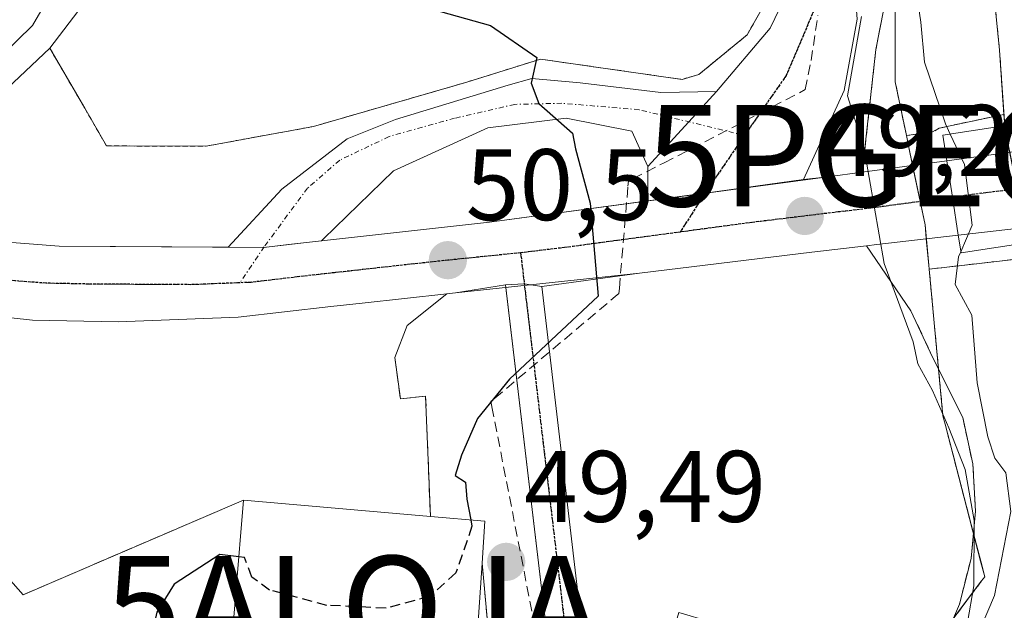
# Model space of a CAD drawing. Units: metres. Extents: x 606493 to 609926, y 4789417 to 4791785.
# Drawn here: x 606967 to 607064, y 4789898 to 4789956 of the extents above; entities that cross this region are included whole.
import ezdxf
from ezdxf.enums import TextEntityAlignment as Align

# ---------------------------------------------------------------- set-up
doc = ezdxf.new("R2010")
doc.units = ezdxf.units.M
doc.header["$MEASUREMENT"] = 0
for name, pattern in [('TRAZO_Y_PUNTO', [1, 0.5, -0.25, 0, -0.25]), ('TRAZOS', [0.75, 0.5, -0.25]), ('TRAZOS2', [0.375, 0.25, -0.125]), ('TRAZOSX2', [1.5, 1, -0.5])]:
    doc.linetypes.add(name, pattern=pattern)
doc.layers.get('0').update_dxf_attribs({"lineweight": 5})
for name, color, linetype, lineweight in [('Alambrada', 19, 'TRAZOS', 0), ('Alojamiento puntual', 7, 'Continuous', 0), ('Arbolado forestal', 92, 'TRAZOS', 0), ('Arbolado forestal CxS', 92, 'Continuous', 0), ('Carretera de calzada única', 19, 'Continuous', 13), ('Carretera de calzada única Cxs', 19, 'Continuous', 13), ('Carretera de calzada única eje', 19, 'TRAZO_Y_PUNTO', 0), ('Carátula', 7, 'Continuous', 5), ('Conducción de hidrocarburos lineal', 6, 'TRAZOSX2', 0), ('Corriente natural Cxs', 5, 'Continuous', 13), ('Corriente natural superficial', 5, 'Continuous', 13), ('Curva de nivel maestra', 36, 'Continuous', 30), ('Curva de nivel maestra oculto', 36, 'TRAZOSX2', 30), ('Curva de nivel normal', 36, 'Continuous', 0), ('Edificación', 1, 'Continuous', 13), ('Edificación Cxs', 1, 'Continuous', 13), ('Espacio natural protegido', 2, 'Continuous', 13), ('Espacio natural protegido CxS', 2, 'Continuous', 0), ('Explanada', 19, 'Continuous', 0), ('Explanada Cxs', 19, 'Continuous', 0), ('Muro lineal', 1, 'TRAZOSX2', 13), ('Núcleo urbano', 19, 'Continuous', 0), ('Núcleo urbano CxS', 19, 'Continuous', 0), ('Obra de contención lineal', 1, 'TRAZOSX2', 13), ('Pista pavimentada', 135, 'Continuous', 13), ('Pista pavimentada Cxs', 135, 'Continuous', 0), ('Pista pavimentada eje', 135, 'TRAZO_Y_PUNTO', 0), ('Puente', 1, 'Continuous', 0), ('Puente Cxs', 1, 'Continuous', 13), ('Punto de cota en terreno', 7, 'Continuous', 0), ('Punto geodésico', 7, 'Continuous', 0), ('Ruta', 19, 'TRAZOS2', 30), ('Rótulo de punto de cota en terreno', 19, 'Continuous', 0), ('Suelo desnudo', 252, 'Continuous', 0), ('Suelo desnudo CxS', 43, 'Continuous', 0)]:
    doc.layers.add(name, color=color, linetype=linetype, lineweight=lineweight)
doc.styles.add('Arial', font='txt', dxfattribs={"height": 0.2})

# ---------------------------------------------------------------- blocks, each defined once
blk = doc.blocks.new('*U151')
at = {"layer": 'Núcleo urbano CxS', "color": 19, "linetype": 'Continuous', "lineweight": 0}
blk.add_polyline3d([(607059.642, 4789931.81, 45.084), (607056.43, 4789931.442, 47.865), (607056.394, 4789931.827, 47.914), (607056.021, 4789935.807, 48.501), (607054.399, 4789943.588, 48.654), (607054.184, 4789944.622, 48.362), (607056.764, 4789944.967, 47.281), (607057.418, 4789945.349, 46.485), (607063.801, 4789946.706, 42.167), (607063.878, 4789945.575, 42.298), (607063.9, 4789945.25, 42.335), (607066.198, 4789934.059, 42.114), (607066.37, 4789933.22, 41.974), (607066.513, 4789932.601, 41.875), (607059.642, 4789931.81, 45.084)], close=True, dxfattribs=at)
blk = doc.blocks.new('*U155')
at = {"layer": 'Arbolado forestal CxS', "color": 92, "linetype": 'Continuous', "lineweight": 0}
blk.add_polyline3d([(607069.35, 4789892.18, 42.048), (607070.54, 4789873.77, 42.114), (607058, 4789874.15, 42.994), (607054.53, 4789874.21, 43.285), (607030.361, 4789874.23, 49.942), (607029.68, 4789874.23, 49.782), (607028.49, 4789874.167, 49.513), (607028.605, 4789874.63, 49.462), (607032.495, 4789875.223, 50.415), (607036.271, 4789877.888, 52.636), (607042.497, 4789882.281, 48.328), (607051.32, 4789886.987, 47.967), (607061.606, 4789900.703, 47.825), (607061.908, 4789901.106, 47.617), (607061.508, 4789902.644, 48.56), (607058.005, 4789916.145, 47.949), (607057.787, 4789916.986, 47.986), (607056.43, 4789931.442, 47.865), (607059.642, 4789931.81, 45.084), (607066.513, 4789932.601, 41.875), (607067.36, 4789928.92, 41.423), (607068.2, 4789924, 41.767), (607069.35, 4789892.18, 42.048)], close=True, dxfattribs=at)
blk = doc.blocks.new('*U162')
at = {"layer": 'Arbolado forestal CxS', "color": 92, "linetype": 'Continuous', "lineweight": 0}
blk.add_polyline3d([(607061.06, 4789976.25, 42.247), (607063.37, 4789953.04, 41.861), (607063.801, 4789946.706, 42.167), (607057.418, 4789945.349, 46.485), (607056.764, 4789944.967, 47.281), (607056.764, 4789944.967, 47.281), (607054.184, 4789944.622, 48.362), (607053.08, 4789949.922, 47.884), (607053.079, 4789962.747, 47.175)], dxfattribs=at)
blk = doc.blocks.new('*U164')
at = {"layer": 'Núcleo urbano CxS', "color": 19, "linetype": 'Continuous', "lineweight": 0}
blk.add_polyline3d([(607053.079, 4789962.747, 47.175), (607053.08, 4789949.922, 47.884), (607054.184, 4789944.622, 48.362), (607054.399, 4789943.588, 48.654), (607056.021, 4789935.807, 48.501), (607056.394, 4789931.827, 47.914), (607056.43, 4789931.442, 47.865), (607057.787, 4789916.986, 47.986), (607058.005, 4789916.145, 47.949), (607061.508, 4789902.644, 48.56), (607061.908, 4789901.106, 47.617), (607061.606, 4789900.703, 47.825), (607051.32, 4789886.987, 47.967)], dxfattribs=at)
blk = doc.blocks.new('*U165')
at = {"layer": 'Suelo desnudo CxS', "color": 43, "linetype": 'Continuous', "lineweight": 0}
blk.add_polyline3d([(607069.35, 4789892.18, 42.048), (607068.2, 4789924, 41.767), (607067.36, 4789928.92, 41.423), (607066.513, 4789932.601, 41.875), (607066.37, 4789933.22, 41.974), (607066.198, 4789934.059, 42.114), (607063.9, 4789945.25, 42.335), (607063.878, 4789945.575, 42.298), (607063.801, 4789946.706, 42.167), (607063.37, 4789953.04, 41.861), (607061.06, 4789976.25, 42.247), (607058.36, 4789996.07, 42.296), (607056.22, 4790006.07, 42.808), (607051.6, 4790020.34, 41.635), (607048.4, 4790032.45, 41.026), (607047.369, 4790038.098, 40.87), (607047.29, 4790038.53, 40.864), (607047.52, 4790045.03, 41.308), (607047.566, 4790045.237, 41.339), (607052.09, 4790065.49, 43.741), (607052.54, 4790070.95, 42.804)], dxfattribs=at)
blk = doc.blocks.new('*U169')
at = {"layer": 'Espacio natural protegido', "color": 2, "linetype": 'Continuous', "lineweight": 13}
blk.add_polyline3d([(607060.221, 4789896.59, 46.833), (607060.849, 4789900.229, 47.894), (607060.863, 4789906.667, 48.325), (607059.984, 4789911.7, 47.816), (607058.373, 4789915.783, 47.794), (607056.756, 4789919.461, 48.658), (607055.305, 4789922.099, 48.955), (607054.86, 4789924.28, 48.829), (607051.988, 4789931.994, 48.877), (607050.019, 4789943.317, 49.058), (607048.375, 4789948.529, 49.163), (607049.749, 4789956.349, 49.203)], dxfattribs=at)
blk = doc.blocks.new('*U213')
at = {"layer": 'Curva de nivel normal', "color": 36, "linetype": 'Continuous', "lineweight": 0}
blk.add_polyline3d([(606963.54, 4789951.09, 55), (606968.02, 4789955.46, 55), (606972.82, 4789963.76, 55), (606976.06, 4789975.91, 55), (606977.38, 4789988.96, 55), (606977.09, 4790001.16, 55), (606977.36, 4790007.71, 55), (606977.22, 4790014.16, 55), (606978.24, 4790019.08, 55), (606981.24, 4790025.89, 55), (606985.31, 4790037.11, 55), (606990.73, 4790048.14, 55), (606998.84, 4790059.9, 55), (607006.45, 4790068.75, 55)], dxfattribs=at)
blk = doc.blocks.new('5PATER')
at = {"layer": 'Carátula', "linetype": 'Continuous', "lineweight": 5}
h = blk.add_hatch(color=250, dxfattribs=at)
edge = h.paths.add_edge_path()
edge.add_ellipse((0.002, 0.008), major_axis=(-1.326, -1.344), ratio=0.999422, start_angle=0, end_angle=360)
blk = doc.blocks.new('5PGEO')
blk.add_text('5PGEO', height=10).set_placement((0, 0), align=Align.MIDDLE_CENTER)
blk = doc.blocks.new('*U275')
at = {"layer": 'Explanada Cxs', "color": 19, "linetype": 'Continuous', "lineweight": 0}
for points in [[(607030.23, 4789876.49, 50.086), (607030.16, 4789877.75, 49.663), (607019.19, 4789877.12, 49.071), (607018.31, 4789877.08, 49.041), (607014.67, 4789877.18, 49.569), (607012.35, 4789902.46, 60.974), (607012.63, 4789906.6, 57.164), (607007.26, 4789907.06, 59.729), (607006.79, 4789918.93, 53.796), (607004.3, 4789918.65, 55.99), (607003.75, 4789922.74, 52.231), (607004.96, 4789925.87, 50.754), (607008.89, 4789929, 50.551), (607009.73, 4789929.09, 50.525), (607027.88, 4789931.06, 49.804), (607044.85, 4789933.13, 49.292), (607050.24, 4789933.75, 49.164), (607054.64, 4789927.33, 55.874), (607056.8, 4789922.69, 49.909), (607059.74, 4789916.82, 49.408), (607060.73, 4789912.25, 49.148), (607061.01, 4789907.58, 49.626), (607060.56, 4789902.92, 49.176), (607059.41, 4789898.39, 48.797), (607057.57, 4789894.09, 48.666), (607055.1, 4789890.12, 50.849), (607052.04, 4789886.58, 49.605), (607048.48, 4789883.55, 53.256), (607044.49, 4789881.11, 52.073), (607040.18, 4789879.3, 50.706), (607035.64, 4789878.18, 58.263), (607030.23, 4789876.49, 50.086)], [(607038.01, 4789895.74, 55.121), (607031.76, 4789897.59, 54.588), (607026.69, 4789880.29, 51.649), (607032.93, 4789878.43, 52.814), (607038.01, 4789895.74, 55.121)]]:
    blk.add_polyline3d(points, close=True, dxfattribs=at)
blk = doc.blocks.new('5ALOJA')
blk.add_text('5ALOJA', height=10).set_placement((0, 0), align=Align.MIDDLE_CENTER)

msp = doc.modelspace()

# ---------------------------------------------------------------- linework, layer by layer
at = {"layer": 'Alambrada', "color": 19, "linetype": 'TRAZOS', "lineweight": 0}
msp.add_polyline3d([(606969.74, 4789953.23, 51.948), (606973.18, 4789947.3, 51.739), (606975.33, 4789943.59, 51.138), (606985.16, 4789943.57, 50.914), (606995.73, 4789945.51, 51.286), (607010.85, 4789949.88, 50.949), (607018.1, 4789952.15, 50.149), (607032.07, 4789950.15, 49.534), (607033.73, 4789950.64, 49.571), (607038.48, 4789954.54, 49.519), (607042.51, 4789961.63, 49.628), (607042.69, 4789969.09, 49.474), (607040.13, 4789978.27, 49.452), (607032.72, 4789992.68, 49.539), (607024.35, 4790006.47, 49.55), (607019.55, 4790021.02, 49.991), (607016.85, 4790033.11, 49.591), (607014.6, 4790037.88, 49.576), (607009.19, 4790042.33, 49.962), (607008.98, 4790043.3, 49.964), (607009.03, 4790045.66, 49.795), (607009.13, 4790050.57, 49.778), (607009.39, 4790053.52, 49.82)], dxfattribs=at)
at = {"layer": 'Arbolado forestal', "color": 92, "linetype": 'TRAZOS', "lineweight": 0}
for points in [[(607052.54, 4790070.95, 42.804), (607052.09, 4790065.49, 43.741), (607047.566, 4790045.237, 41.339), (607047.52, 4790045.03, 41.308), (607047.462, 4790043.39, 41.032), (607047.397, 4790041.546, 40.972), (607047.331, 4790039.701, 40.907), (607047.29, 4790038.53, 40.864), (607047.369, 4790038.098, 40.87), (607048.4, 4790032.45, 41.026), (607051.6, 4790020.34, 41.635), (607056.22, 4790006.07, 42.808), (607058.36, 4789996.07, 42.296), (607061.06, 4789976.25, 42.247), (607063.37, 4789953.04, 41.861), (607063.801, 4789946.706, 42.167)], [(607054.184, 4789944.622, 48.362), (607053.08, 4789949.922, 47.883), (607053.079, 4789962.747, 47.175), (607053.079, 4789966.392, 46.67), (607031.906, 4790008.155, 47.791), (607026.024, 4790023.45, 47.799), (607026.024, 4790038.154, 45.275), (607026.17, 4790042.134, 45.96), (607026.209, 4790043.176, 46.174), (607026.241, 4790044.059, 46.483), (607026.29, 4790045.382, 47.065), (607026.311, 4790045.955, 47.321), (607026.358, 4790047.238, 47.903), (607026.426, 4790049.074, 48.511), (607026.609, 4790054.034, 48.687)], [(607063.801, 4789946.706, 42.167), (607057.418, 4789945.349, 46.486), (607056.765, 4789944.967, 47.281), (607054.184, 4789944.622, 48.362)], [(607056.43, 4789931.442, 47.866), (607059.642, 4789931.81, 45.084), (607066.513, 4789932.601, 41.875)], [(607028.49, 4789874.167, 49.513), (607028.606, 4789874.629, 49.462), (607030.323, 4789874.892, 49.739), (607032.495, 4789875.223, 50.415), (607036.271, 4789877.887, 52.636), (607037.248, 4789878.577, 52.05), (607042.497, 4789882.281, 48.328), (607051.32, 4789886.987, 47.967), (607058.797, 4789896.958, 47.599), (607061.606, 4789900.703, 47.825), (607061.908, 4789901.106, 47.616), (607061.509, 4789902.644, 48.559), (607060.798, 4789905.383, 48.533), (607058.005, 4789916.145, 47.949), (607057.787, 4789916.986, 47.986), (607057.356, 4789921.581, 48.091), (607056.43, 4789931.442, 47.866)]]:
    msp.add_polyline3d(points, dxfattribs=at)
at = {"layer": 'Carretera de calzada única', "color": 19, "linetype": 'Continuous', "lineweight": 13}
for points in [[(607058.18, 4789942.13, 46.961), (607072.76, 4789944.09, 40.944), (607078.14, 4789944.97, 40.891), (607084.77, 4789946.84, 41.564), (607087.9, 4789948.47, 42.548), (607094.9, 4789953.72, 46.172)], [(607049.84, 4789941.01, 49.06), (607058.18, 4789942.13, 46.961)], [(607058.18, 4789942.13, 46.961), (607058.729, 4789938.54, 47.303), (607058.731, 4789938.53, 47.305), (607059.3, 4789934.79, 45.816)], [(607058.18, 4789942.13, 46.961), (607058.729, 4789938.54, 47.303), (607058.731, 4789938.53, 47.305), (607059.3, 4789934.79, 45.816)], [(607046.44, 4789940.56, 49.147), (607049.84, 4789941.01, 49.06)], [(607033.049, 4789938.762, 49.585), (607034.338, 4789938.939, 49.556), (607044.042, 4789940.284, 49.24)], [(607044.042, 4789940.284, 49.24), (607046.44, 4789940.56, 49.147)], [(607013.07, 4789936.08, 50.248), (607028.696, 4789938.167, 49.693)], [(607028.696, 4789938.167, 49.693), (607033.049, 4789938.762, 49.585)], [(607098.01, 4789933.47, 45.37), (607094.62, 4789935.08, 44.122), (607089.86, 4789936.77, 42.564), (607087.26, 4789937.16, 41.921), (607080.59, 4789937.06, 41.229), (607073.98, 4789936.48, 41.248), (607059.3, 4789934.79, 45.816)], [(606996.52, 4789934.242, 50.688), (607013.07, 4789936.08, 50.248)], [(606953.47, 4789935.61, 52.051), (606960.91, 4789934.45, 51.76), (606970.67, 4789933.7, 51.343), (606987.307, 4789933.601, 50.877)], [(606987.307, 4789933.601, 50.877), (606990.8, 4789933.58, 50.826), (606990.83, 4789933.584, 50.825), (606993.264, 4789933.869, 50.769), (606995.06, 4789934.08, 50.724), (606996.52, 4789934.242, 50.688)], [(607059.3, 4789934.79, 45.816), (607051.27, 4789933.87, 49.005), (607050.24, 4789933.75, 49.042)], [(607050.24, 4789933.75, 49.042), (607044.85, 4789933.13, 49.238), (607027.88, 4789931.06, 49.786)], [(607008.89, 4789929, 50.517), (607000.54, 4789928.1, 50.856), (606997.43, 4789927.76, 50.963), (606988.32, 4789926.71, 51.234), (606976.48, 4789926.24, 51.681), (606968.02, 4789926.42, 51.906), (606958.09, 4789927.48, 52.201), (606946.39, 4789929.41, 52.46), (606935.25, 4789931.64, 52.72)], [(607027.88, 4789931.06, 49.786), (607018.231, 4789929.742, 50.176)], [(607014.672, 4789929.881, 50.295), (607009.73, 4789929.09, 50.484)], [(607017.169, 4789929.898, 50.209), (607016.517, 4789929.993, 50.228), (607014.672, 4789929.881, 50.295)], [(607018.231, 4789929.742, 50.176), (607017.169, 4789929.898, 50.209)], [(607009.73, 4789929.09, 50.484), (607008.89, 4789929, 50.517)]]:
    msp.add_polyline3d(points, dxfattribs=at)
at = {"layer": 'Carretera de calzada única Cxs', "color": 19, "linetype": 'Continuous', "lineweight": 13}
msp.add_polyline3d([(607098.01, 4789933.47, 45.37), (607094.62, 4789935.08, 44.122), (607089.86, 4789936.77, 42.564), (607087.26, 4789937.16, 41.921), (607080.59, 4789937.06, 41.229), (607073.98, 4789936.48, 41.248), (607059.3, 4789934.79, 45.816), (607058.73, 4789938.54, 47.303), (607058.18, 4789942.13, 46.961), (607072.76, 4789944.09, 40.944), (607078.14, 4789944.97, 40.891), (607084.77, 4789946.84, 41.564), (607087.9, 4789948.47, 42.548), (607094.9, 4789953.72, 46.172), (607095.4, 4789950.5, 46.912), (607096.02, 4789946.43, 47.412), (607098.01, 4789933.47, 45.37)], close=True, dxfattribs=at)
msp.add_polyline3d([(606960.91, 4789934.45, 51.76), (606970.67, 4789933.7, 51.343), (606987.307, 4789933.601, 50.877), (606987.307, 4789933.601, 50.877), (606990.8, 4789933.58, 50.826), (606990.83, 4789933.584, 50.825), (606993.264, 4789933.869, 50.769), (606995.06, 4789934.08, 50.724), (606996.52, 4789934.242, 50.688), (607013.07, 4789936.08, 50.248), (607028.696, 4789938.167, 49.693), (607033.049, 4789938.762, 49.585), (607034.338, 4789938.939, 49.556), (607044.042, 4789940.284, 49.24), (607046.44, 4789940.56, 49.147), (607049.84, 4789941.01, 49.06), (607058.18, 4789942.13, 46.961), (607058.73, 4789938.54, 47.303), (607059.3, 4789934.79, 45.816), (607051.27, 4789933.87, 49.005), (607050.24, 4789933.75, 49.042), (607044.85, 4789933.13, 49.238), (607027.88, 4789931.06, 49.786), (607018.231, 4789929.742, 50.176), (607017.169, 4789929.898, 50.209), (607016.517, 4789929.993, 50.228), (607014.672, 4789929.881, 50.295), (607009.73, 4789929.09, 50.484), (607008.89, 4789929, 50.517), (607000.54, 4789928.1, 50.856), (606997.43, 4789927.76, 50.963), (606988.32, 4789926.71, 51.234), (606976.48, 4789926.24, 51.681), (606968.02, 4789926.42, 51.906), (606958.09, 4789927.48, 52.201)], dxfattribs=at)
at = {"layer": 'Carretera de calzada única eje', "color": 19, "linetype": 'TRAZO_Y_PUNTO', "lineweight": 0}
for points in [[(607097.64, 4789935.88, 46.015), (607095.73, 4789936.92, 45.57), (607089.05, 4789939.87, 43.087), (607079.36, 4789941.01, 41.095), (607076.06, 4789940.72, 41.027), (607073.37, 4789940.28, 41.169), (607062.01, 4789938.98, 44.871), (607058.73, 4789938.54, 47.303)], [(607058.73, 4789938.54, 47.303), (607050.65, 4789937.45, 49.03), (607047.45, 4789937.08, 49.147), (607038.96, 4789936.05, 49.472), (607031.892, 4789935.102, 49.687)], [(607031.892, 4789935.102, 49.687), (607020.47, 4789933.57, 50.098), (607016.154, 4789933.056, 50.241)], [(607016.154, 4789933.056, 50.241), (607008.97, 4789932.32, 50.489), (607005.25, 4789931.92, 50.616), (606996.24, 4789930.92, 50.854), (606994.11, 4789930.67, 50.909), (606989.56, 4789930.14, 51.043), (606988.484, 4789930.098, 51.077)], [(606988.484, 4789930.098, 51.077), (606983.64, 4789929.91, 51.265), (606973.57, 4789929.97, 51.578), (606969.34, 4789930.06, 51.692), (606964.47, 4789930.43, 51.826)]]:
    msp.add_polyline3d(points, dxfattribs=at)
at = {"layer": 'Conducción de hidrocarburos lineal', "color": 6, "linetype": 'TRAZOSX2', "lineweight": 0}
msp.add_polyline3d([(607020.133, 4789883.007, 48.918), (607013.318, 4789917.902, 49.942), (607013.222, 4789918.39, 49.959), (607013.603, 4789918.712, 49.952), (607025.465, 4789928.731, 49.833), (607025.846, 4789929.053, 49.817), (607025.888, 4789929.549, 49.826), (607026.735, 4789939.61, 49.725), (607026.777, 4789940.106, 49.722), (607027.219, 4789940.335, 49.708), (607030.314, 4789941.939, 49.588), (607044.211, 4789949.141, 49.189), (607044.791, 4789952.006, 49.229), (607045.462, 4789956.495, 49.293)], dxfattribs=at)
at = {"layer": 'Corriente natural Cxs', "color": 5, "linetype": 'Continuous', "lineweight": 13}
msp.add_polyline3d([(607090.71, 4789979.74, 42.176), (607093.14, 4789955.29, 44.265), (607093.384, 4789953.857, 44.953), (607090.298, 4789952.51, 43.262), (607080.12, 4789948.07, 40.871), (607063.878, 4789945.575, 42.298), (607063.37, 4789953.04, 41.861), (607061.06, 4789976.25, 42.247)], dxfattribs=at)
at = {"layer": 'Corriente natural superficial', "color": 5, "linetype": 'Continuous', "lineweight": 13}
msp.add_polyline3d([(607063.878, 4789945.575, 42.298), (607063.37, 4789953.04, 41.861), (607061.06, 4789976.25, 42.247), (607058.36, 4789996.07, 42.296), (607056.22, 4790006.07, 42.808), (607051.6, 4790020.34, 41.635), (607048.4, 4790032.45, 41.026), (607047.369, 4790038.098, 40.87)], dxfattribs=at)
at = {"layer": 'Curva de nivel maestra', "color": 36, "linetype": 'Continuous', "lineweight": 30}
for points in [[(607005.79, 4789957.54, 50), (607013.17, 4789955.48, 50), (607017.74, 4789952.32, 50), (607017.2, 4789949.78, 50), (607017.94, 4789947.78, 50), (607021.26, 4789944.85, 50), (607021.56, 4789943.31, 50), (607023.02, 4789937.94, 50), (607023.79, 4789928.77, 50), (607015.05, 4789920.59, 50), (607011.89, 4789916.72, 50), (607010.34, 4789913.1, 50), (607009.69, 4789911.1, 50), (607010.72, 4789910.44, 50), (607010.85, 4789908.77, 50), (607011.242, 4789906.719, 50)], [(606988.369, 4789903.089, 50), (606986.51, 4789903.32, 50), (606982, 4789900.39, 50), (606980.3, 4789897.62, 50), (606979.7, 4789894.98, 50), (606977.54, 4789893.33, 50), (606975.23, 4789892.59, 50), (606973.37, 4789891.26, 50), (606971.88, 4789891.78, 50), (606968.99, 4789892.24, 50), (606966.27, 4789891.86, 50)]]:
    msp.add_polyline3d(points, dxfattribs=at)
at = {"layer": 'Curva de nivel maestra oculto', "color": 36, "linetype": 'TRAZOSX2', "lineweight": 30}
msp.add_polyline3d([(607011.242, 4789906.719, 50), (607011.36, 4789906.1, 50), (607009.78, 4789901.49, 50), (607007.16, 4789899.14, 50), (607002.89, 4789898.01, 50), (606997.05, 4789898.29, 50), (606991.41, 4789899.8, 50), (606989.67, 4789901.07, 50), (606988.92, 4789903.02, 50), (606988.369, 4789903.089, 50)], dxfattribs=at)
at = {"layer": 'Curva de nivel normal', "color": 36, "linetype": 'Continuous', "lineweight": 0}
for points in [[(607058.5, 4789944.749, 45), (607058.03, 4789945.76, 45), (607055.98, 4789951.86, 45), (607055.6, 4789955.8, 45), (607054.89, 4789960.73, 45)], [(607058.5, 4789944.749, 45), (607059.91, 4789941.76, 45), (607060.67, 4789935.77, 45), (607059.55, 4789933.161, 45)], [(607059.55, 4789933.161, 45), (607059.33, 4789932.65, 45), (607059, 4789929.94, 45), (607060.64, 4789926.91, 45), (607061.16, 4789920.23, 45), (607062.21, 4789914.92, 45), (607062.89, 4789912.79, 45), (607063.98, 4789911.36, 45), (607064.48, 4789907.54, 45), (607062.87, 4789899.27, 45), (607059.96, 4789892.4, 45), (607054.18, 4789885.43, 45), (607050.12, 4789882.14, 45), (607040.63, 4789876.82, 45), (607033.14, 4789874.68, 45), (607030.349, 4789874.46, 45)]]:
    msp.add_polyline3d(points, dxfattribs=at)
at = {"layer": 'Edificación', "color": 1, "linetype": 'Continuous', "lineweight": 13}
for points in [[(607012.35, 4789902.46, 60.974), (607011.37, 4789887.96, 48.34), (606987.32, 4789890.38, 50.189), (606988.83, 4789908.67, 55.737)], [(607007.26, 4789907.06, 59.729), (606988.83, 4789908.67, 55.737)], [(607012.35, 4789902.46, 60.974), (607012.63, 4789906.6, 57.165), (607007.26, 4789907.06, 59.729)]]:
    msp.add_polyline3d(points, dxfattribs=at)
at = {"layer": 'Edificación Cxs', "color": 1, "linetype": 'Continuous', "lineweight": 13}
msp.add_polyline3d([(607007.26, 4789907.06, 59.729), (607012.63, 4789906.6, 57.164), (607012.35, 4789902.46, 60.974), (607011.37, 4789887.96, 48.34), (606987.32, 4789890.38, 50.189), (606988.83, 4789908.67, 55.737), (607007.26, 4789907.06, 59.729)], close=True, dxfattribs=at)
at = {"layer": 'Espacio natural protegido CxS', "color": 2, "linetype": 'Continuous', "lineweight": 0}
for points in [[(607060.221, 4789896.59, 46.833), (607060.849, 4789900.229, 47.894), (607060.863, 4789906.667, 48.325), (607059.984, 4789911.7, 47.816), (607058.373, 4789915.783, 47.794), (607056.756, 4789919.461, 48.658), (607055.305, 4789922.099, 48.955), (607054.86, 4789924.28, 48.829), (607051.988, 4789931.994, 48.877), (607050.019, 4789943.317, 49.058), (607048.375, 4789948.529, 49.163), (607049.749, 4789956.349, 49.203)], [(607060.221, 4789896.59, 46.833), (607060.849, 4789900.229, 47.894), (607060.863, 4789906.666, 48.325), (607059.984, 4789911.7, 47.816), (607058.373, 4789915.783, 47.794), (607056.756, 4789919.461, 48.658), (607055.305, 4789922.099, 48.955), (607054.86, 4789924.28, 48.829), (607051.988, 4789931.994, 48.877), (607050.019, 4789943.317, 49.058), (607048.375, 4789948.529, 49.163), (607049.749, 4789956.349, 49.203)]]:
    msp.add_polyline3d(points, dxfattribs=at)
at = {"layer": 'Explanada', "color": 19, "linetype": 'Continuous', "lineweight": 0}
for points in [[(606969.74, 4789953.23, 51.948), (606980.12, 4789966.87, 54.638), (606982.18, 4789986.9, 50.324), (606983.38, 4790011.16, 50.764), (606989.24, 4790030.16, 50.184), (606997.72, 4790048.55, 50.282), (607002.37, 4790052.6, 49.928), (607006.47, 4790053.41, 49.85), (607009.39, 4790053.52, 49.82)], [(606969.74, 4789953.23, 51.948), (606973.18, 4789947.3, 51.739), (606975.33, 4789943.59, 51.138), (606985.16, 4789943.57, 50.914), (606995.73, 4789945.51, 51.286), (607010.85, 4789949.88, 50.949), (607018.1, 4789952.15, 50.149), (607032.07, 4789950.15, 49.534), (607033.73, 4789950.64, 49.571), (607038.48, 4789954.54, 49.519), (607042.51, 4789961.63, 49.628), (607042.69, 4789969.09, 49.474), (607040.13, 4789978.27, 49.452), (607032.72, 4789992.68, 49.539), (607024.35, 4790006.47, 49.55), (607019.55, 4790021.02, 49.991), (607016.85, 4790033.11, 49.591), (607014.6, 4790037.88, 49.576), (607009.19, 4790042.33, 49.962), (607008.98, 4790043.3, 49.964), (607009.03, 4790045.66, 49.795), (607009.13, 4790050.57, 49.778), (607009.39, 4790053.52, 49.82)], [(606969.74, 4789953.23, 51.948), (606973.18, 4789947.3, 51.739), (606975.33, 4789943.59, 51.138), (606985.16, 4789943.57, 50.914), (606995.73, 4789945.51, 51.286), (607010.85, 4789949.88, 50.949), (607018.1, 4789952.15, 50.149), (607032.07, 4789950.15, 49.534), (607033.73, 4789950.64, 49.571), (607038.48, 4789954.54, 49.519), (607042.51, 4789961.63, 49.628), (607042.69, 4789969.09, 49.474), (607040.13, 4789978.27, 49.452), (607032.72, 4789992.68, 49.539), (607024.35, 4790006.47, 49.55), (607019.55, 4790021.02, 49.991), (607016.85, 4790033.11, 49.591), (607014.6, 4790037.88, 49.576), (607009.19, 4790042.33, 49.962), (607008.98, 4790043.3, 49.964), (607009.03, 4790045.66, 49.795), (607009.13, 4790050.57, 49.778), (607009.39, 4790053.52, 49.82)], [(607021.78, 4790034.41, 52.082), (607027.22, 4790014.44, 61.37), (607031.85, 4790004.24, 59.287), (607044.99, 4789981.84, 50.008), (607050.87, 4789965.15, 50.433), (607051.95, 4789957.11, 54.817), (607051.18, 4789953.1, 50.419), (607049.84, 4789941.01, 49.122)], [(607049.84, 4789941.01, 49.122), (607046.44, 4789940.56, 49.149), (607013.07, 4789936.08, 50.28), (606995.06, 4789934.08, 50.856), (606990.8, 4789933.58, 50.955), (606970.67, 4789933.7, 51.347), (606960.91, 4789934.45, 51.789), (606953.47, 4789935.61, 52.046), (606953.22, 4789937.97, 51.964), (606932.5, 4789941.48, 52.862), (606932.5, 4789944.41, 66.949), (606948.26, 4789944.57, 53.084), (606949.77, 4789944.58, 52.247), (606951.28, 4789944.65, 52.059), (606952.78, 4789944.78, 52.303), (606954.28, 4789944.98, 52.871), (606955.77, 4789945.25, 52.682), (606957.24, 4789945.57, 52.308), (606958.7, 4789945.96, 51.927), (606960.14, 4789946.41, 52.17), (606961.56, 4789946.92, 51.966), (606962.96, 4789947.5, 51.877), (606964.33, 4789948.13, 51.869), (606969.74, 4789953.23, 51.948)], [(607008.89, 4789929, 50.551), (607009.73, 4789929.09, 50.525), (607027.88, 4789931.06, 49.804), (607044.85, 4789933.13, 49.292), (607050.24, 4789933.75, 49.164), (607054.64, 4789927.33, 55.874)], [(606967.1, 4789899.34, 53.975), (606961.13, 4789906.08, 57.151), (606956.68, 4789909.21, 61.846), (606935.86, 4789926.99, 53.113), (606935.25, 4789931.64, 53.44), (606946.39, 4789929.41, 52.546), (606958.09, 4789927.48, 52.496), (606968.02, 4789926.42, 51.938), (606976.48, 4789926.24, 51.746), (606988.32, 4789926.71, 51.391), (606997.43, 4789927.76, 51.078), (607000.54, 4789928.1, 50.91), (607008.89, 4789929, 50.551)], [(607003.75, 4789922.74, 52.231), (607004.96, 4789925.87, 50.754), (607008.89, 4789929, 50.551)], [(607003.75, 4789922.74, 52.231), (607004.96, 4789925.87, 50.754), (607008.89, 4789929, 50.551)], [(607054.64, 4789927.33, 55.874), (607056.8, 4789922.69, 49.909), (607059.74, 4789916.82, 49.408), (607060.73, 4789912.25, 49.148), (607061.01, 4789907.58, 49.626), (607060.56, 4789902.92, 49.176), (607059.41, 4789898.39, 48.797), (607057.57, 4789894.09, 48.666), (607055.1, 4789890.12, 50.849), (607052.04, 4789886.58, 49.605), (607048.48, 4789883.55, 53.256), (607044.49, 4789881.11, 52.073), (607040.18, 4789879.3, 50.707), (607035.64, 4789878.18, 58.263), (607030.23, 4789876.49, 50.086)], [(607007.26, 4789907.06, 59.729), (607006.79, 4789918.93, 53.796), (607004.3, 4789918.65, 55.99), (607003.75, 4789922.74, 52.231)], [(607007.26, 4789907.06, 59.729), (607006.79, 4789918.93, 53.796), (607004.3, 4789918.65, 55.99), (607003.75, 4789922.74, 52.231)], [(606988.83, 4789908.67, 55.737), (606967.1, 4789899.34, 53.975)], [(607007.26, 4789907.06, 59.729), (606988.83, 4789908.67, 55.737)], [(607012.35, 4789902.46, 60.974), (607012.63, 4789906.6, 57.165), (607007.26, 4789907.06, 59.729)], [(607018.31, 4789877.08, 49.041), (607014.67, 4789877.18, 49.569), (607012.35, 4789902.46, 60.974)]]:
    msp.add_polyline3d(points, dxfattribs=at)
at = {"layer": 'Explanada Cxs', "color": 19, "linetype": 'Continuous', "lineweight": 0}
for points in [[(607042.51, 4789961.63, 49.628), (607038.48, 4789954.54, 49.519), (607033.73, 4789950.64, 49.571), (607032.07, 4789950.15, 49.534), (607018.1, 4789952.15, 50.15), (607010.85, 4789949.88, 50.949), (606995.73, 4789945.51, 51.286), (606985.16, 4789943.57, 50.914), (606975.33, 4789943.59, 51.138), (606973.18, 4789947.3, 51.739), (606969.74, 4789953.23, 51.948), (606969.74, 4789953.23, 51.948), (606980.12, 4789966.87, 54.638)], [(606964.33, 4789948.13, 51.869), (606969.74, 4789953.23, 51.948), (606969.74, 4789953.23, 51.948), (606973.18, 4789947.3, 51.739), (606975.33, 4789943.59, 51.138), (606985.16, 4789943.57, 50.914), (606995.73, 4789945.51, 51.286), (607010.85, 4789949.88, 50.949), (607018.1, 4789952.15, 50.15), (607032.07, 4789950.15, 49.534), (607033.73, 4789950.64, 49.571), (607038.48, 4789954.54, 49.519), (607042.51, 4789961.63, 49.628)], [(607051.95, 4789957.11, 54.817), (607051.18, 4789953.1, 50.419), (607049.84, 4789941.01, 49.122), (607046.44, 4789940.56, 49.149), (607013.07, 4789936.08, 50.28), (606995.06, 4789934.08, 50.856), (606990.8, 4789933.58, 50.955), (606970.67, 4789933.7, 51.347), (606960.91, 4789934.45, 51.788)]]:
    msp.add_polyline3d(points, dxfattribs=at)
msp.add_polyline3d([(607008.89, 4789929, 50.551), (607004.96, 4789925.87, 50.754), (607003.75, 4789922.74, 52.231), (607004.3, 4789918.65, 55.99), (607006.79, 4789918.93, 53.796), (607007.26, 4789907.06, 59.729), (606988.83, 4789908.67, 55.737), (606967.1, 4789899.34, 53.975), (606961.13, 4789906.08, 57.151), (606956.68, 4789909.21, 61.846), (606935.86, 4789926.99, 53.113), (606935.25, 4789931.64, 53.439), (606946.39, 4789929.41, 52.546), (606958.09, 4789927.48, 52.496), (606968.02, 4789926.42, 51.938), (606976.48, 4789926.24, 51.746), (606988.32, 4789926.71, 51.391), (606997.43, 4789927.76, 51.078), (607000.54, 4789928.1, 50.91), (607008.89, 4789929, 50.551)], close=True, dxfattribs=at)
at = {"layer": 'Muro lineal', "color": 1, "linetype": 'TRAZOSX2', "lineweight": 13}
for points in [[(607054.64, 4789927.33, 55.874), (607056.8, 4789922.69, 49.909), (607059.74, 4789916.82, 49.408), (607060.73, 4789912.25, 49.148), (607061.01, 4789907.58, 49.626), (607060.56, 4789902.92, 49.176), (607059.41, 4789898.39, 48.797), (607057.57, 4789894.09, 48.666), (607055.1, 4789890.12, 50.849), (607052.04, 4789886.58, 49.605), (607048.48, 4789883.55, 53.256), (607044.49, 4789881.11, 52.073), (607040.18, 4789879.3, 50.707), (607035.64, 4789878.18, 58.263), (607030.23, 4789876.49, 50.086)], [(607012.35, 4789902.46, 60.974), (607014.67, 4789877.18, 49.569), (607018.31, 4789877.08, 49.041)]]:
    msp.add_polyline3d(points, dxfattribs=at)
at = {"layer": 'Núcleo urbano', "color": 19, "linetype": 'Continuous', "lineweight": 0}
for points in [[(607054.184, 4789944.622, 48.362), (607053.08, 4789949.922, 47.883), (607053.079, 4789962.747, 47.175), (607053.079, 4789966.392, 46.67), (607031.906, 4790008.155, 47.791), (607026.024, 4790023.45, 47.799), (607026.024, 4790038.154, 45.275), (607026.17, 4790042.134, 45.96), (607026.209, 4790043.176, 46.174), (607026.241, 4790044.059, 46.483), (607026.29, 4790045.382, 47.065), (607026.311, 4790045.955, 47.321), (607026.358, 4790047.238, 47.903), (607026.426, 4790049.074, 48.511), (607026.609, 4790054.034, 48.687)], [(607063.801, 4789946.706, 42.167), (607057.418, 4789945.349, 46.486), (607056.765, 4789944.967, 47.281), (607054.184, 4789944.622, 48.362)], [(607063.801, 4789946.706, 42.167), (607063.878, 4789945.575, 42.298), (607063.9, 4789945.25, 42.335), (607064.37, 4789942.962, 42.567), (607065.115, 4789939.335, 43.09), (607065.892, 4789935.549, 42.413), (607066.198, 4789934.059, 42.114), (607066.37, 4789933.22, 41.974), (607066.513, 4789932.601, 41.875)], [(607054.184, 4789944.622, 48.362), (607054.399, 4789943.588, 48.654), (607054.798, 4789941.676, 48.741), (607055.541, 4789938.11, 48.858), (607056.021, 4789935.807, 48.501), (607056.15, 4789934.429, 48.276), (607056.394, 4789931.827, 47.914), (607056.43, 4789931.442, 47.866)], [(607054.184, 4789944.622, 48.362), (607054.399, 4789943.588, 48.654), (607054.798, 4789941.676, 48.741), (607055.541, 4789938.11, 48.858), (607056.021, 4789935.807, 48.501), (607056.15, 4789934.429, 48.276), (607056.394, 4789931.827, 47.914), (607056.43, 4789931.442, 47.866)], [(607056.43, 4789931.442, 47.866), (607059.642, 4789931.81, 45.084), (607066.513, 4789932.601, 41.875)], [(607028.49, 4789874.167, 49.513), (607028.606, 4789874.629, 49.462), (607030.323, 4789874.892, 49.739), (607032.495, 4789875.223, 50.415), (607036.271, 4789877.887, 52.636), (607037.248, 4789878.577, 52.05), (607042.497, 4789882.281, 48.328), (607051.32, 4789886.987, 47.967), (607058.797, 4789896.958, 47.599), (607061.606, 4789900.703, 47.825), (607061.908, 4789901.106, 47.616), (607061.509, 4789902.644, 48.559), (607060.798, 4789905.383, 48.533), (607058.005, 4789916.145, 47.949), (607057.787, 4789916.986, 47.986), (607057.356, 4789921.581, 48.091), (607056.43, 4789931.442, 47.866)]]:
    msp.add_polyline3d(points, dxfattribs=at)
at = {"layer": 'Obra de contención lineal', "color": 1, "linetype": 'TRAZOSX2', "lineweight": 13}
for points in [[(607021.78, 4790034.41, 52.082), (607027.22, 4790014.44, 61.37), (607031.85, 4790004.24, 59.287), (607044.99, 4789981.84, 50.008), (607050.87, 4789965.15, 50.433), (607051.95, 4789957.11, 54.817), (607051.18, 4789953.1, 50.419), (607049.84, 4789941.01, 49.122)], [(607003.75, 4789922.74, 52.231), (607004.3, 4789918.65, 55.99), (607006.79, 4789918.93, 53.796), (607007.26, 4789907.06, 59.729)], [(606988.83, 4789908.67, 55.738), (606967.1, 4789899.34, 53.975)]]:
    msp.add_polyline3d(points, dxfattribs=at)
at = {"layer": 'Pista pavimentada', "color": 135, "linetype": 'Continuous', "lineweight": 13}
for points in [[(607035.469, 4789948.962, 49.411), (607040.761, 4789955.206, 49.355), (607043.499, 4789960.879, 49.347), (607043.973, 4789969.727, 49.393), (607039.213, 4789981.937, 49.434), (607032.86, 4789994.407, 49.441), (607025.416, 4790008.282, 49.441), (607020.282, 4790021.545, 49.474), (607017.81, 4790035.346, 49.455), (607013.894, 4790041.537, 49.587), (607012.207, 4790047.971, 49.651), (607011.89, 4790052.31, 49.655), (607013.099, 4790053.338, 49.598)], [(607021.107, 4790040.855, 49.205), (607020.934, 4790033.302, 49.459), (607022.616, 4790022.165, 49.102), (607027.642, 4790009.181, 48.995), (607034.765, 4789995.439, 49.398), (607041.362, 4789983.033, 49.463), (607048.455, 4789967.726, 48.957), (607049.349, 4789956.101, 49.205), (607048.063, 4789949.068, 49.157), (607044.042, 4789940.284, 49.24)], [(606987.307, 4789933.601, 50.877), (606992.607, 4789939.331, 50.603), (606999.063, 4789944.305, 50.342), (607003.825, 4789946.21, 50.217), (607014.942, 4789949.587, 50.027), (607017.266, 4789950.232, 49.956), (607022.028, 4789949.809, 49.805), (607029.966, 4789948.856, 49.577), (607035.469, 4789948.962, 49.411)], [(607035.469, 4789948.962, 49.411), (607032.731, 4789945.967, 49.485), (607028.696, 4789941.554, 49.65)], [(607035.469, 4789948.962, 49.411), (607032.731, 4789945.967, 49.485), (607028.696, 4789941.554, 49.65)], [(607028.696, 4789941.554, 49.65), (607027.108, 4789945.046, 49.687), (607020.653, 4789946.316, 49.935), (607012.927, 4789945.364, 50.156), (607003.613, 4789941.13, 50.332), (606996.717, 4789934.434, 50.677), (606996.52, 4789934.242, 50.688)], [(607028.696, 4789938.178, 49.693), (607028.696, 4789941.554, 49.65)], [(607033.049, 4789938.762, 49.585), (607034.338, 4789938.939, 49.556), (607044.042, 4789940.284, 49.24)], [(607028.696, 4789938.167, 49.693), (607033.049, 4789938.762, 49.585)], [(607028.696, 4789938.167, 49.693), (607028.696, 4789938.178, 49.693)], [(606987.307, 4789933.601, 50.877), (606990.8, 4789933.58, 50.826), (606990.83, 4789933.584, 50.825), (606993.264, 4789933.869, 50.769), (606995.06, 4789934.08, 50.724), (606996.52, 4789934.242, 50.688)], [(607017.169, 4789929.898, 50.209), (607016.517, 4789929.993, 50.228), (607014.672, 4789929.881, 50.295)], [(607014.702, 4789929.63, 50.295), (607014.672, 4789929.881, 50.295)], [(607020.92, 4789877.219, 48.818), (607020.916, 4789877.281, 48.823), (607014.702, 4789929.63, 50.295)], [(607018.231, 4789929.742, 50.176), (607017.169, 4789929.898, 50.209)], [(607018.231, 4789929.742, 50.176), (607024.405, 4789877.42, 48.947)]]:
    msp.add_polyline3d(points, dxfattribs=at)
at = {"layer": 'Pista pavimentada Cxs', "color": 135, "linetype": 'Continuous', "lineweight": 0}
msp.add_polyline3d([(607049.349, 4789956.101, 49.205), (607048.063, 4789949.068, 49.157), (607044.042, 4789940.284, 49.24), (607034.338, 4789938.939, 49.556), (607033.049, 4789938.762, 49.585), (607028.696, 4789938.167, 49.693), (607028.696, 4789941.554, 49.65), (607032.731, 4789945.967, 49.485), (607035.469, 4789948.962, 49.411), (607040.761, 4789955.206, 49.355), (607043.499, 4789960.879, 49.347)], dxfattribs=at)
for points in [[(607035.469, 4789948.962, 49.411), (607032.731, 4789945.967, 49.485), (607028.696, 4789941.554, 49.65), (607027.108, 4789945.046, 49.687), (607020.653, 4789946.316, 49.935), (607012.927, 4789945.364, 50.156), (607003.613, 4789941.13, 50.332), (606996.717, 4789934.434, 50.677), (606996.52, 4789934.242, 50.688), (606995.06, 4789934.08, 50.724), (606993.264, 4789933.869, 50.769), (606990.83, 4789933.584, 50.825), (606990.8, 4789933.58, 50.826), (606987.307, 4789933.601, 50.877), (606992.607, 4789939.331, 50.603), (606999.063, 4789944.305, 50.342), (607003.825, 4789946.21, 50.217), (607014.942, 4789949.587, 50.027), (607017.266, 4789950.232, 49.956), (607022.028, 4789949.809, 49.805), (607029.966, 4789948.856, 49.577), (607035.469, 4789948.962, 49.411)], [(607018.231, 4789929.742, 50.176), (607024.405, 4789877.42, 48.947), (607020.92, 4789877.219, 48.818), (607020.916, 4789877.281, 48.823), (607014.672, 4789929.881, 50.295), (607016.517, 4789929.993, 50.228), (607017.169, 4789929.898, 50.209), (607018.231, 4789929.742, 50.176)]]:
    msp.add_polyline3d(points, close=True, dxfattribs=at)
at = {"layer": 'Pista pavimentada eje', "color": 135, "linetype": 'TRAZO_Y_PUNTO', "lineweight": 0}
for points in [[(607018.498, 4790048.099, 49.42), (607016.112, 4790045.683, 49.515), (607017.766, 4790041.119, 49.431), (607019.755, 4790033.073, 49.476), (607021.383, 4790021.855, 49.489), (607026.463, 4790008.732, 49.446), (607033.813, 4789994.963, 49.419), (607040.221, 4789982.485, 49.448), (607045.089, 4789969.996, 49.418), (607045.936, 4789958.99, 49.318), (607042.348, 4789950.55, 49.26), (607038.221, 4789944.623, 49.319)], [(607038.221, 4789944.623, 49.319), (607027.849, 4789947.163, 49.651), (607020.229, 4789947.798, 49.902), (607015.573, 4789947.692, 50.04), (607009.646, 4789946.316, 50.184), (607003.19, 4789944.517, 50.26), (606998.322, 4789942.189, 50.404), (606995.147, 4789939.437, 50.534), (606990.879, 4789933.656, 50.822), (606988.484, 4789930.098, 51.077)], [(607038.221, 4789944.623, 49.319), (607034.338, 4789938.939, 49.556), (607031.892, 4789935.102, 49.687)], [(607016.154, 4789933.056, 50.241), (607022.758, 4789877.35, 48.925), (607022.758, 4789877.325, 48.925)]]:
    msp.add_polyline3d(points, dxfattribs=at)
at = {"layer": 'Puente', "color": 1, "linetype": 'Continuous', "lineweight": 0}
msp.add_polyline3d([(607096.02, 4789946.43, 47.812), (607097.64, 4789935.88, 47.792), (607098.01, 4789933.47, 47.763), (607098.21, 4789932.19, 47.812), (607084.35, 4789935.87, 47.005), (607078.69, 4789935.98, 48.554), (607059.57, 4789933.04, 50.851), (607059.3, 4789934.79, 49.3), (607058.73, 4789938.53, 48.995), (607058.18, 4789942.13, 48.985), (607057.79, 4789944.64, 49.431), (607080.12, 4789948.07, 48.122), (607094.79, 4789954.47, 47.602), (607094.9, 4789953.72, 47.78), (607095.4, 4789950.5, 47.818), (607096.02, 4789946.43, 47.812)], dxfattribs=at)
at = {"layer": 'Puente Cxs', "color": 1, "linetype": 'Continuous', "lineweight": 13}
msp.add_polyline3d([(607096.02, 4789946.43, 47.812), (607097.64, 4789935.88, 47.792), (607098.01, 4789933.47, 47.763), (607098.21, 4789932.19, 47.812), (607084.35, 4789935.87, 47.006), (607078.69, 4789935.98, 48.554), (607059.57, 4789933.04, 50.851), (607059.3, 4789934.79, 49.3), (607058.73, 4789938.53, 48.995), (607058.18, 4789942.13, 48.985), (607057.79, 4789944.64, 49.431), (607080.12, 4789948.07, 48.121), (607094.79, 4789954.47, 47.602), (607094.9, 4789953.72, 47.78), (607095.4, 4789950.5, 47.818), (607096.02, 4789946.43, 47.812)], close=True, dxfattribs=at)
at = {"layer": 'Ruta', "color": 19, "linetype": 'TRAZOS2', "lineweight": 30}
for points in [[(607018.498, 4790048.099, 49.42), (607016.112, 4790045.683, 49.515), (607017.766, 4790041.119, 49.431), (607019.755, 4790033.073, 49.476), (607021.383, 4790021.855, 49.489), (607026.463, 4790008.732, 49.446), (607033.813, 4789994.963, 49.419), (607040.221, 4789982.485, 49.448), (607045.089, 4789969.996, 49.418), (607045.936, 4789958.99, 49.318), (607042.348, 4789950.55, 49.26), (607038.221, 4789944.623, 49.319)], [(607038.221, 4789944.623, 49.319), (607034.338, 4789938.939, 49.556), (607031.892, 4789935.102, 49.687)], [(607097.64, 4789935.88, 46.015), (607095.73, 4789936.92, 45.57), (607089.05, 4789939.87, 43.087), (607079.36, 4789941.01, 41.095), (607076.06, 4789940.72, 41.027), (607073.37, 4789940.28, 41.169), (607062.01, 4789938.98, 44.871), (607058.73, 4789938.54, 47.303)], [(607058.73, 4789938.54, 47.303), (607050.65, 4789937.45, 49.03), (607047.45, 4789937.08, 49.147), (607038.96, 4789936.05, 49.472), (607031.892, 4789935.102, 49.687)], [(607031.892, 4789935.102, 49.687), (607020.47, 4789933.57, 50.098), (607016.154, 4789933.056, 50.241)], [(607031.892, 4789935.102, 49.687), (607020.47, 4789933.57, 50.098), (607016.154, 4789933.056, 50.241)], [(607016.154, 4789933.056, 50.241), (607008.97, 4789932.32, 50.489), (607005.25, 4789931.92, 50.616), (606996.24, 4789930.92, 50.854), (606994.11, 4789930.67, 50.909), (606989.56, 4789930.14, 51.043), (606988.484, 4789930.098, 51.077)], [(607016.154, 4789933.056, 50.241), (607022.758, 4789877.35, 48.925), (607022.758, 4789877.325, 48.925)], [(606988.484, 4789930.098, 51.077), (606983.64, 4789929.91, 51.265), (606973.57, 4789929.97, 51.578), (606969.34, 4789930.06, 51.692), (606964.47, 4789930.43, 51.826)]]:
    msp.add_polyline3d(points, dxfattribs=at)
at = {"layer": 'Suelo desnudo', "color": 252, "linetype": 'Continuous', "lineweight": 0}
for points in [[(607052.54, 4790070.95, 42.804), (607052.09, 4790065.49, 43.741), (607047.566, 4790045.237, 41.339), (607047.52, 4790045.03, 41.308), (607047.462, 4790043.39, 41.032), (607047.397, 4790041.546, 40.972), (607047.331, 4790039.701, 40.907), (607047.29, 4790038.53, 40.864), (607047.369, 4790038.098, 40.87), (607048.4, 4790032.45, 41.026), (607051.6, 4790020.34, 41.635), (607056.22, 4790006.07, 42.808), (607058.36, 4789996.07, 42.296), (607061.06, 4789976.25, 42.247), (607063.37, 4789953.04, 41.861), (607063.801, 4789946.706, 42.167)], [(607063.801, 4789946.706, 42.167), (607063.878, 4789945.575, 42.298), (607063.9, 4789945.25, 42.335), (607064.37, 4789942.962, 42.567), (607065.115, 4789939.335, 43.09), (607065.892, 4789935.549, 42.413), (607066.198, 4789934.059, 42.114), (607066.37, 4789933.22, 41.974), (607066.513, 4789932.601, 41.875)]]:
    msp.add_polyline3d(points, dxfattribs=at)

# ---------------------------------------------------------------- block references
at = {"layer": 'Alojamiento puntual', "linetype": 'Continuous', "lineweight": 0}
msp.add_blockref('5ALOJA', (606999.642, 4789898.159, 49.737), dxfattribs=at)
at = {"layer": 'Arbolado forestal CxS', "color": 92, "linetype": 'Continuous', "lineweight": 0}
for name in ['*U162', '*U155']:
    msp.add_blockref(name, (0, 0), dxfattribs=at)
at = {"layer": 'Curva de nivel normal', "color": 36, "linetype": 'Continuous', "lineweight": 0}
msp.add_blockref('*U213', (0, 0), dxfattribs=at)
at = {"layer": 'Espacio natural protegido', "color": 2, "linetype": 'Continuous', "lineweight": 13}
msp.add_blockref('*U169', (0, 0), dxfattribs=at)
at = {"layer": 'Explanada Cxs', "color": 19, "linetype": 'Continuous', "lineweight": 0}
msp.add_blockref('*U275', (0, 0), dxfattribs=at)
at = {"layer": 'Núcleo urbano CxS', "color": 19, "linetype": 'Continuous', "lineweight": 0}
for name in ['*U151', '*U164']:
    msp.add_blockref(name, (0, 0), dxfattribs=at)
at = {"layer": 'Punto de cota en terreno', "linetype": 'Continuous', "lineweight": 0}
for p in [(607044.17, 4789936.68, 49.29), (607008.98, 4789932.32, 50.5), (607014.73, 4789902.57, 49.49)]:
    msp.add_blockref('5PATER', p, dxfattribs=at)
at = {"layer": 'Punto geodésico', "linetype": 'Continuous', "lineweight": 0}
msp.add_blockref('5PGEO', (607050.383, 4789942.636, 49.414), dxfattribs=at)
at = {"layer": 'Suelo desnudo CxS', "color": 43, "linetype": 'Continuous', "lineweight": 0}
msp.add_blockref('*U165', (0, 0), dxfattribs=at)

# ---------------------------------------------------------------- texts
at = {"layer": 'Rótulo de punto de cota en terreno', "color": 19, "linetype": 'Continuous', "lineweight": 0, "style": 'Arial'}
for s, p in [('49,29', (607045.934, 4789938.444)), ('50,5', (607010.744, 4789934.084)), ('49,49', (607016.494, 4789904.334))]:
    msp.add_text(s, height=7, dxfattribs=at).set_placement(p, align=Align.BOTTOM_LEFT)

doc.saveas('drawing.dxf')
